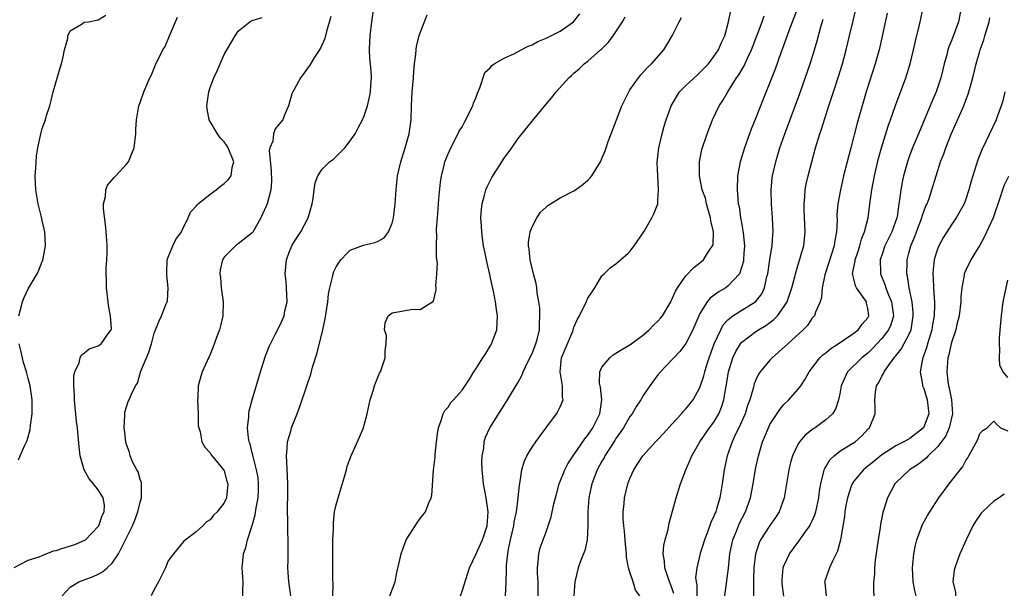
# Model space of a CAD drawing. Units: inches. Extents: x 2508000 to 2511000, y 1545000 to 1548000.
# Drawn here: x 2508592 to 2508733, y 1545383 to 1545465 of the extents above; entities that cross this region are included whole.
import ezdxf

# ---------------------------------------------------------------- set-up
doc = ezdxf.new("R2010")
doc.units = ezdxf.units.IN
doc.header["$MEASUREMENT"] = 0
doc.layers.add('LD25081545_2ft', color=43, linetype='Continuous')

msp = doc.modelspace()

# ---------------------------------------------------------------- linework, layer by layer
at = {"layer": 'LD25081545_2ft'}
for points, elevation in [([(2508704.08, 1545469.92), (2508701.69, 1545463.69), (2508700.81, 1545461.19), (2508700.58, 1545460.58), (2508699.75, 1545458.25), (2508699, 1545456.31), (2508698.04, 1545453.96), (2508697, 1545451.29), (2508696.34, 1545449.66), (2508695.37, 1545447), (2508694.75, 1545445), (2508694.37, 1545443), (2508694.31, 1545441), (2508694.39, 1545440.39), (2508694.48, 1545439), (2508694.59, 1545438.59), (2508694.81, 1545437), (2508694.85, 1545436.85), (2508695.15, 1545435.15), (2508695.17, 1545434.83), (2508695.35, 1545433), (2508695.29, 1545431.94), (2508695.24, 1545431), (2508695.21, 1545430.79), (2508695, 1545430.01), (2508694.64, 1545429), (2508693, 1545427.21), (2508692.72, 1545427), (2508691.63, 1545426.37), (2508690.48, 1545425.52), (2508690.05, 1545425), (2508689, 1545423.32), (2508688.84, 1545423), (2508687.97, 1545421), (2508687, 1545419.05), (2508686.12, 1545417.88), (2508685.28, 1545417), (2508685, 1545416.68), (2508683.37, 1545415), (2508683, 1545414.54), (2508681.83, 1545413), (2508681, 1545411.75), (2508680.55, 1545411), (2508679.93, 1545410.07), (2508679.33, 1545409), (2508679, 1545408.59), (2508678.09, 1545407), (2508677, 1545405.48), (2508676.82, 1545405.18), (2508675.43, 1545403), (2508675.29, 1545402.71), (2508675, 1545402.23), (2508674.32, 1545401), (2508673.54, 1545399), (2508673.11, 1545397), (2508672.96, 1545395), (2508672.97, 1545393.03), (2508672.87, 1545391), (2508672.55, 1545389.45), (2508671.92, 1545387.92), (2508671.59, 1545387), (2508671.11, 1545385), (2508670.96, 1545383)], 7444), ([(2508591.64, 1545423), (2508591.89, 1545423.89), (2508592.16, 1545425), (2508592.4, 1545425.6), (2508593, 1545426.86), (2508594.26, 1545429), (2508594.51, 1545429.49), (2508595, 1545430.77), (2508595.07, 1545430.93), (2508595.26, 1545431.94), (2508595.45, 1545433), (2508595.36, 1545435), (2508595, 1545436.6), (2508594.9, 1545437.1), (2508594.43, 1545439), (2508594.08, 1545441), (2508593.99, 1545443), (2508594.08, 1545444.08), (2508594.17, 1545445.83), (2508594.37, 1545447), (2508594.75, 1545448.75), (2508594.78, 1545449), (2508594.82, 1545449.18), (2508595, 1545449.77), (2508595.44, 1545451), (2508595.62, 1545451.62), (2508596.08, 1545453), (2508596.27, 1545453.73), (2508596.57, 1545455), (2508597.57, 1545458.43), (2508597.75, 1545459), (2508598, 1545460), (2508598.15, 1545461), (2508598.63, 1545462.63), (2508598.65, 1545463), (2508599, 1545463.69), (2508600.72, 1545464.72), (2508601, 1545464.92), (2508601.59, 1545465), (2508603, 1545465.26), (2508604.07, 1545465.93)], 7466), ([(2508623.67, 1545383), (2508623.67, 1545383.67), (2508623.73, 1545385), (2508623.59, 1545387), (2508623.74, 1545389), (2508624.1, 1545389.9), (2508624.34, 1545391), (2508624.99, 1545393.01), (2508625.45, 1545394.55), (2508625.56, 1545395.56), (2508625.84, 1545397), (2508625.89, 1545398.11), (2508625.92, 1545399), (2508625.84, 1545399.84), (2508625.64, 1545401), (2508625.12, 1545402.88), (2508625.09, 1545403.09), (2508625, 1545403.4), (2508624.69, 1545404.69), (2508624.58, 1545405), (2508624.47, 1545405.53), (2508624.35, 1545407), (2508624.54, 1545408.54), (2508624.53, 1545409), (2508624.59, 1545409.41), (2508625.02, 1545410.98), (2508626.21, 1545415), (2508626.87, 1545417.13), (2508627.42, 1545418.58), (2508627.62, 1545419), (2508628.3, 1545420.3), (2508629, 1545421.7), (2508629.55, 1545423), (2508629.68, 1545423.68), (2508629.98, 1545425), (2508629.92, 1545427), (2508629.84, 1545427.84), (2508629.71, 1545429), (2508629.89, 1545431), (2508630.26, 1545431.94), (2508630.68, 1545433), (2508631, 1545433.55), (2508631.94, 1545435), (2508633.02, 1545437), (2508633.59, 1545439), (2508633.73, 1545439.73), (2508633.88, 1545441), (2508634.02, 1545441.98), (2508634.38, 1545443), (2508635, 1545443.93), (2508636.06, 1545445), (2508636.62, 1545445.38), (2508638.23, 1545447), (2508639, 1545447.97), (2508639.73, 1545449), (2508640.15, 1545449.85), (2508640.77, 1545451), (2508641, 1545451.55), (2508641.49, 1545453), (2508641.79, 1545454.21), (2508641.93, 1545455), (2508641.95, 1545455.95), (2508642.04, 1545457), (2508641.99, 1545458.01), (2508641.81, 1545459.81), (2508641.77, 1545461), (2508641.84, 1545462.16), (2508641.86, 1545463), (2508642.08, 1545465), (2508642.38, 1545467)], 7458), ([(2508630.51, 1545383), (2508630.32, 1545384.32), (2508630.25, 1545385), (2508630.12, 1545387), (2508630.13, 1545388.13), (2508630.15, 1545389), (2508630.14, 1545391), (2508630.11, 1545392.11), (2508630.09, 1545393), (2508630.1, 1545393.9), (2508630.07, 1545395), (2508630.06, 1545396.06), (2508630.08, 1545397), (2508630.09, 1545399), (2508630.07, 1545400.07), (2508629.93, 1545402.07), (2508629.91, 1545403), (2508630.02, 1545404.02), (2508630.07, 1545405), (2508630.52, 1545406.52), (2508630.64, 1545407), (2508631, 1545407.95), (2508631.43, 1545409), (2508631.85, 1545410.15), (2508632.79, 1545413), (2508633.37, 1545414.63), (2508633.64, 1545415.64), (2508634.31, 1545417.69), (2508635.09, 1545421), (2508635.43, 1545422.57), (2508635.79, 1545425), (2508635.9, 1545426.1), (2508636.09, 1545427), (2508636.5, 1545428.5), (2508636.58, 1545429), (2508636.69, 1545429.31), (2508637, 1545429.98), (2508637.65, 1545431), (2508638.59, 1545431.94), (2508639, 1545432.35), (2508640.92, 1545433.08), (2508642.54, 1545433.46), (2508643, 1545433.66), (2508643.85, 1545434.15), (2508644.49, 1545435), (2508645, 1545436.22), (2508645.19, 1545437), (2508645.43, 1545439), (2508645.57, 1545441), (2508645.79, 1545443), (2508646.23, 1545445), (2508646.88, 1545447), (2508647.44, 1545449), (2508647.71, 1545451), (2508647.78, 1545453), (2508647.88, 1545455), (2508648.05, 1545457), (2508648.1, 1545457.9), (2508648.21, 1545459), (2508648.39, 1545460.39), (2508648.43, 1545461), (2508648.5, 1545461.5), (2508648.87, 1545463), (2508649, 1545463.4), (2508650, 1545466)], 7456), ([(2508636.53, 1545383), (2508636.59, 1545384.59), (2508636.53, 1545385.47), (2508636.54, 1545388.54), (2508636.53, 1545389.47), (2508636.55, 1545391), (2508636.61, 1545392.61), (2508636.6, 1545393), (2508636.61, 1545393.39), (2508636.79, 1545395), (2508637, 1545395.96), (2508637.29, 1545397), (2508638.29, 1545400.29), (2508638.47, 1545401), (2508638.56, 1545401.44), (2508639.1, 1545402.9), (2508640.34, 1545405.66), (2508640.89, 1545407), (2508641, 1545407.36), (2508641.43, 1545409), (2508641.88, 1545411), (2508642.29, 1545412.29), (2508642.49, 1545413), (2508642.62, 1545413.38), (2508643.22, 1545414.78), (2508643.34, 1545415), (2508643.54, 1545415.54), (2508644.03, 1545417), (2508644.02, 1545417.98), (2508644.17, 1545419), (2508644.18, 1545420.18), (2508643.92, 1545421), (2508644, 1545422), (2508644.44, 1545423), (2508645, 1545423.42), (2508647.94, 1545423.94), (2508649, 1545423.89), (2508650.9, 1545425.1), (2508651.31, 1545426.69), (2508651.29, 1545427), (2508651.25, 1545427.25), (2508651.41, 1545429), (2508651.47, 1545430.53), (2508651.33, 1545431.33), (2508651.34, 1545431.94), (2508651.35, 1545433), (2508651.4, 1545434.6), (2508651.37, 1545435), (2508651.37, 1545435.37), (2508651.47, 1545437), (2508651.62, 1545439), (2508651.7, 1545439.7), (2508651.9, 1545442.1), (2508652.05, 1545443), (2508652.44, 1545444.44), (2508652.56, 1545445), (2508653, 1545446.14), (2508653.38, 1545447), (2508653.82, 1545447.82), (2508654.61, 1545449.39), (2508655, 1545449.99), (2508655.36, 1545450.64), (2508656.54, 1545453), (2508656.64, 1545453.36), (2508657, 1545454.25), (2508657.2, 1545454.8), (2508657.55, 1545455.55), (2508658.26, 1545457.74), (2508659, 1545458.44), (2508659.24, 1545458.76), (2508659.61, 1545459), (2508661, 1545459.79), (2508662.48, 1545460.48), (2508663.43, 1545461), (2508664.47, 1545461.53), (2508665, 1545461.72), (2508665.84, 1545462.16), (2508667, 1545462.65), (2508669, 1545463.67), (2508670.95, 1545465), (2508671.85, 1545466.15)], 7454), ([(2508661.21, 1545383), (2508661.31, 1545385), (2508661.37, 1545386.63), (2508661.36, 1545387), (2508661.37, 1545387.37), (2508661.53, 1545389), (2508661.64, 1545389.64), (2508661.92, 1545391), (2508662.4, 1545393), (2508662.46, 1545393.54), (2508662.77, 1545395), (2508663.02, 1545397), (2508663.2, 1545398.8), (2508663.32, 1545399.32), (2508663.56, 1545401), (2508663.87, 1545402.13), (2508664.26, 1545403), (2508665, 1545404.2), (2508665.54, 1545405), (2508666.15, 1545405.85), (2508667.13, 1545407.13), (2508668.49, 1545409), (2508668.68, 1545409.32), (2508669, 1545409.99), (2508669.44, 1545411), (2508669.36, 1545411.36), (2508669.37, 1545413), (2508669.29, 1545413.29), (2508669.02, 1545415), (2508669.23, 1545417), (2508669.76, 1545418.24), (2508670.81, 1545420.81), (2508670.88, 1545421), (2508671, 1545421.38), (2508671.5, 1545422.5), (2508671.78, 1545423), (2508672.57, 1545424.57), (2508672.77, 1545425), (2508672.83, 1545425.17), (2508673, 1545425.51), (2508673.59, 1545426.41), (2508674, 1545427), (2508675, 1545428.68), (2508675.33, 1545429), (2508676.15, 1545429.85), (2508677, 1545430.42), (2508677.65, 1545431), (2508678.73, 1545431.94), (2508679, 1545432.17), (2508679.62, 1545433), (2508680.99, 1545435), (2508682.14, 1545437), (2508682.42, 1545437.58), (2508682.96, 1545439), (2508683, 1545439.47), (2508683.08, 1545441), (2508682.96, 1545443), (2508682.9, 1545444.9), (2508683, 1545445.75), (2508683.12, 1545447), (2508683.58, 1545449), (2508683.9, 1545450.1), (2508684.17, 1545451), (2508684.88, 1545453), (2508686.1, 1545455), (2508687, 1545455.89), (2508688.61, 1545457.39), (2508689, 1545457.73), (2508690.21, 1545459), (2508691, 1545460.04), (2508691.64, 1545461), (2508692.05, 1545461.95), (2508692.55, 1545463), (2508693.1, 1545465), (2508693.41, 1545466.59)], 7448), ([(2508685.29, 1545383.29), (2508685, 1545384.14), (2508684.45, 1545385.55), (2508683.97, 1545387), (2508683.94, 1545387.94), (2508683.75, 1545389), (2508683.84, 1545390.16), (2508684.04, 1545391), (2508684.44, 1545392.44), (2508684.62, 1545393.38), (2508685.08, 1545395.08), (2508685.58, 1545397), (2508686.22, 1545399), (2508687, 1545401), (2508687.61, 1545402.39), (2508687.82, 1545403), (2508688.97, 1545405), (2508690.39, 1545407), (2508691, 1545407.81), (2508691.7, 1545409), (2508692.09, 1545409.91), (2508692.42, 1545411), (2508692.7, 1545412.7), (2508692.81, 1545413.19), (2508693.1, 1545415), (2508693.72, 1545417), (2508694.13, 1545417.87), (2508694.81, 1545419), (2508695, 1545419.23), (2508697, 1545420.75), (2508697.37, 1545421), (2508698.4, 1545421.6), (2508699.56, 1545422.44), (2508700.07, 1545423), (2508701, 1545424.26), (2508701.45, 1545425), (2508701.87, 1545426.13), (2508702.14, 1545427), (2508702.56, 1545428.56), (2508702.66, 1545429), (2508703, 1545430.15), (2508703.39, 1545431.39), (2508703.54, 1545431.94), (2508703.83, 1545433), (2508704.05, 1545435), (2508703.9, 1545438.1), (2508703.88, 1545439), (2508703.98, 1545439.98), (2508704.05, 1545441), (2508704.2, 1545441.8), (2508704.46, 1545443), (2508704.98, 1545445), (2508705.53, 1545447), (2508706.13, 1545449), (2508706.36, 1545449.64), (2508707.42, 1545453), (2508708.07, 1545455), (2508708.81, 1545457.19), (2508709.37, 1545459), (2508709.9, 1545461), (2508710.39, 1545463), (2508710.89, 1545465.11), (2508711.32, 1545467)], 7440), ([(2508715.78, 1545466.22), (2508715.07, 1545462.93), (2508714.6, 1545461), (2508714.04, 1545459), (2508712.77, 1545455), (2508712.17, 1545453), (2508711.47, 1545450.53), (2508710.55, 1545447), (2508709.54, 1545443), (2508709.07, 1545441), (2508708.71, 1545439), (2508708.59, 1545437.41), (2508708.6, 1545436.6), (2508708.51, 1545435), (2508708.26, 1545433.74), (2508708.17, 1545433), (2508707.84, 1545431.94), (2508707.42, 1545430.58), (2508706.84, 1545428.84), (2508706.45, 1545427), (2508706.39, 1545425.61), (2508706.17, 1545425), (2508705.51, 1545423.51), (2508705.36, 1545423), (2508705, 1545422.59), (2508704.38, 1545421.62), (2508703.76, 1545421), (2508701.55, 1545419), (2508700.23, 1545417.77), (2508699.31, 1545417), (2508699, 1545416.66), (2508697.62, 1545415), (2508697.37, 1545414.63), (2508697, 1545413.85), (2508696.75, 1545413.25), (2508696.6, 1545412.6), (2508696.13, 1545411), (2508695.82, 1545410.18), (2508695.46, 1545409), (2508694.55, 1545407), (2508694.09, 1545406.09), (2508693.59, 1545405), (2508692.89, 1545403), (2508692.48, 1545401), (2508692.2, 1545399), (2508691.85, 1545397), (2508691.38, 1545395.38), (2508691.25, 1545395), (2508691.17, 1545394.83), (2508691, 1545394.36), (2508690.55, 1545393.45), (2508690.06, 1545392.06), (2508689.63, 1545391), (2508689.03, 1545389.03), (2508688.56, 1545387), (2508688.39, 1545385.61), (2508688.45, 1545385), (2508688.55, 1545384.55), (2508688.58, 1545383)], 7438), ([(2508692.56, 1545383), (2508693.09, 1545386.91), (2508693.29, 1545389), (2508693.7, 1545391), (2508694.21, 1545392.21), (2508694.66, 1545393.34), (2508695.53, 1545395), (2508696.22, 1545397), (2508696.59, 1545399), (2508696.94, 1545401.06), (2508697.36, 1545403), (2508697.95, 1545405), (2508698.27, 1545405.73), (2508698.78, 1545407), (2508699, 1545407.45), (2508700.4, 1545409.6), (2508701, 1545410.3), (2508701.72, 1545411), (2508703, 1545412.44), (2508703.42, 1545413), (2508704.06, 1545413.94), (2508704.61, 1545415), (2508706.16, 1545417), (2508706.58, 1545417.42), (2508707, 1545417.72), (2508707.69, 1545418.31), (2508708.78, 1545419), (2508711, 1545420.5), (2508711.62, 1545421), (2508712.21, 1545421.79), (2508713, 1545422.71), (2508713.16, 1545423), (2508713, 1545424.03), (2508712.81, 1545424.81), (2508712.79, 1545425), (2508712.34, 1545425.66), (2508711.37, 1545427), (2508711.25, 1545427.25), (2508711, 1545428.29), (2508710.84, 1545428.84), (2508710.83, 1545429), (2508711.18, 1545430.82), (2508711.19, 1545431), (2508711.5, 1545431.94), (2508711.85, 1545433), (2508712.08, 1545433.92), (2508712.54, 1545435), (2508713.05, 1545437), (2508713.34, 1545439.34), (2508713.57, 1545441), (2508713.97, 1545443), (2508714.54, 1545445.46), (2508714.95, 1545447), (2508715.92, 1545450.08), (2508716.26, 1545451), (2508716.96, 1545453.05), (2508718.43, 1545457), (2508719.05, 1545459), (2508719.54, 1545461), (2508719.79, 1545462.21), (2508720.35, 1545464.35), (2508720.49, 1545465), (2508720.91, 1545467)], 7436), ([(2508726.36, 1545467), (2508725.98, 1545465), (2508725, 1545462.4), (2508724.58, 1545461.42), (2508724.45, 1545461), (2508724.27, 1545460.27), (2508723.92, 1545459), (2508723.43, 1545457), (2508723, 1545455.69), (2508722.75, 1545455), (2508722.22, 1545453.78), (2508720.24, 1545449), (2508719.38, 1545447), (2508719, 1545446.01), (2508718.65, 1545445), (2508718.11, 1545443), (2508717.91, 1545442.09), (2508717.71, 1545441), (2508717.55, 1545439.55), (2508717.45, 1545439), (2508717.18, 1545437.18), (2508717.14, 1545437), (2508716.42, 1545435), (2508715.45, 1545433), (2508715.09, 1545431.94), (2508714.78, 1545431), (2508714.82, 1545429.18), (2508714.81, 1545429), (2508715.45, 1545427.45), (2508715.58, 1545427), (2508715.91, 1545426.09), (2508716.39, 1545425), (2508716.65, 1545423), (2508716.28, 1545421.72), (2508715.96, 1545421), (2508715, 1545419.74), (2508713.68, 1545418.32), (2508713, 1545417.67), (2508712.16, 1545417), (2508710.11, 1545415), (2508709.4, 1545413.4), (2508709.2, 1545413), (2508709, 1545411.86), (2508708.82, 1545411), (2508708.37, 1545409.63), (2508707.94, 1545409), (2508707, 1545408.12), (2508705.49, 1545407), (2508705.18, 1545406.82), (2508704.06, 1545405.94), (2508703.25, 1545405), (2508703, 1545404.6), (2508702.22, 1545403), (2508701.96, 1545402.04), (2508701.69, 1545401), (2508701.06, 1545397), (2508700.34, 1545395), (2508699.82, 1545394.18), (2508699, 1545393.04), (2508697.67, 1545391), (2508697.45, 1545390.55), (2508696.93, 1545389), (2508696.71, 1545387), (2508696.68, 1545385.32), (2508696.64, 1545384.64), (2508696.68, 1545383)], 7434), ([(2508591, 1545387.03), (2508593, 1545388.08), (2508594.54, 1545388.54), (2508595, 1545388.74), (2508596.61, 1545389.39), (2508597, 1545389.47), (2508597.67, 1545389.67), (2508599.67, 1545390.33), (2508601.07, 1545390.93), (2508601.16, 1545391), (2508603, 1545392.86), (2508603.1, 1545393), (2508603.55, 1545394.45), (2508603.85, 1545395), (2508603.9, 1545395.91), (2508603.72, 1545397), (2508603, 1545398.14), (2508602.34, 1545399), (2508601.71, 1545399.71), (2508600.99, 1545400.99), (2508600.43, 1545403), (2508600.26, 1545404.26), (2508600.15, 1545405.85), (2508600.02, 1545407), (2508599.89, 1545407.89), (2508599.59, 1545411), (2508599.6, 1545411.6), (2508599.53, 1545413), (2508599.53, 1545414.47), (2508599.66, 1545415), (2508600.28, 1545416.28), (2508600.42, 1545417), (2508600.59, 1545417.41), (2508601, 1545417.67), (2508601.72, 1545418.28), (2508603, 1545418.72), (2508603.42, 1545419), (2508604.37, 1545420.37), (2508604.85, 1545421), (2508604.88, 1545421.12), (2508604.77, 1545423), (2508604.45, 1545424.45), (2508604.41, 1545425), (2508604.17, 1545427), (2508604.18, 1545428.18), (2508604.12, 1545429), (2508604.14, 1545429.86), (2508604.23, 1545431), (2508604.25, 1545431.94), (2508604.27, 1545433), (2508604.23, 1545433.77), (2508604.14, 1545435), (2508604.03, 1545436.03), (2508603.73, 1545438.27), (2508603.75, 1545439), (2508604.03, 1545440.03), (2508604.09, 1545441), (2508604.34, 1545441.66), (2508605, 1545442.42), (2508605.25, 1545442.75), (2508605.51, 1545443), (2508607, 1545444.59), (2508607.3, 1545445), (2508607.81, 1545446.19), (2508608.12, 1545447), (2508608.37, 1545449), (2508608.39, 1545449.61), (2508608.47, 1545451), (2508608.81, 1545453), (2508609, 1545453.47), (2508609.52, 1545455), (2508610.39, 1545457), (2508610.59, 1545457.41), (2508611, 1545458.39), (2508611.16, 1545458.83), (2508612.23, 1545461), (2508612.54, 1545461.46), (2508613.2, 1545463), (2508614.32, 1545465.68)], 7464), ([(2508597.84, 1545383), (2508599, 1545384.21), (2508600.24, 1545385), (2508601, 1545385.28), (2508602.28, 1545385.72), (2508603, 1545386.07), (2508603.61, 1545386.39), (2508604.25, 1545387), (2508605, 1545387.66), (2508605.91, 1545389), (2508606.81, 1545390.81), (2508607, 1545391.15), (2508607.87, 1545393), (2508608.21, 1545393.79), (2508608.66, 1545395), (2508609, 1545396.35), (2508609.19, 1545397), (2508609.16, 1545398.84), (2508609.17, 1545399), (2508609.16, 1545399.16), (2508609, 1545399.58), (2508608.69, 1545400.69), (2508608.5, 1545401), (2508607.96, 1545402.04), (2508607.56, 1545403), (2508607.45, 1545403.45), (2508607, 1545404.74), (2508606.92, 1545405), (2508606.74, 1545406.74), (2508606.7, 1545407), (2508606.8, 1545408.8), (2508606.78, 1545409), (2508606.79, 1545409.21), (2508607.27, 1545410.73), (2508607.41, 1545411), (2508607.69, 1545411.68), (2508608.32, 1545413), (2508608.62, 1545413.38), (2508609.08, 1545415.09), (2508610.21, 1545417.79), (2508610.61, 1545419), (2508611, 1545420.52), (2508611.71, 1545422.29), (2508612.03, 1545423), (2508612.71, 1545424.71), (2508612.85, 1545425), (2508612.89, 1545425.11), (2508613.01, 1545426.99), (2508612.81, 1545428.81), (2508612.8, 1545429.2), (2508612.87, 1545431), (2508613, 1545431.35), (2508613.24, 1545431.94), (2508613.67, 1545433), (2508614.11, 1545433.89), (2508614.9, 1545435), (2508615, 1545435.2), (2508615.85, 1545437), (2508616.19, 1545437.81), (2508617, 1545438.67), (2508617.14, 1545438.86), (2508617.27, 1545439), (2508619, 1545440.39), (2508619.87, 1545441), (2508620.49, 1545441.51), (2508621, 1545441.88), (2508621.59, 1545442.41), (2508622, 1545443), (2508622.16, 1545444.16), (2508622.36, 1545445), (2508621.55, 1545447), (2508621.35, 1545447.35), (2508621, 1545447.84), (2508620.44, 1545448.44), (2508620.02, 1545449), (2508618.84, 1545451), (2508618.56, 1545452.56), (2508618.51, 1545453), (2508618.82, 1545455), (2508619, 1545455.6), (2508619.54, 1545457), (2508620, 1545458), (2508620.41, 1545459), (2508621, 1545460.31), (2508621.96, 1545461.96), (2508622.59, 1545463), (2508623, 1545463.64), (2508624.65, 1545465), (2508625, 1545465.2), (2508626.41, 1545465.59)], 7462), ([(2508636.24, 1545465.76), (2508635.61, 1545463.61), (2508635.38, 1545462.62), (2508634.78, 1545461.22), (2508633.92, 1545459.92), (2508633.22, 1545458.78), (2508633, 1545458.51), (2508632.38, 1545457.62), (2508631.9, 1545457), (2508631, 1545455.32), (2508630.81, 1545455), (2508630.69, 1545454.69), (2508630.21, 1545453), (2508629.57, 1545451.57), (2508629.4, 1545451), (2508628.29, 1545449.71), (2508628.03, 1545449), (2508627.93, 1545447.93), (2508627.54, 1545447), (2508627.45, 1545446.55), (2508627.73, 1545443.73), (2508627.77, 1545442.23), (2508627.68, 1545441), (2508627.14, 1545439), (2508627, 1545438.65), (2508626.48, 1545437.52), (2508626.26, 1545437), (2508625.07, 1545434.93), (2508625, 1545434.85), (2508623, 1545433.25), (2508622.83, 1545433.17), (2508622.63, 1545433), (2508621.58, 1545431.94), (2508621, 1545431.35), (2508620.77, 1545431), (2508620.44, 1545429.56), (2508620.38, 1545429), (2508620.46, 1545428.46), (2508620.58, 1545427), (2508620.85, 1545425), (2508620.79, 1545423), (2508620.46, 1545421.54), (2508620.31, 1545421), (2508619.89, 1545419.89), (2508619.44, 1545418.56), (2508618.86, 1545417.14), (2508618.78, 1545417), (2508618.57, 1545416.57), (2508617.87, 1545415), (2508617.64, 1545414.36), (2508617.29, 1545413), (2508617.22, 1545411.22), (2508617.19, 1545411), (2508617.27, 1545409), (2508617.29, 1545407.29), (2508617.36, 1545407), (2508617.58, 1545406.42), (2508617.81, 1545405), (2508618.22, 1545404.22), (2508619, 1545403.42), (2508619.12, 1545403.12), (2508620.53, 1545401.47), (2508620.91, 1545401), (2508621, 1545400.86), (2508621.38, 1545399.38), (2508621.5, 1545399), (2508621.31, 1545397), (2508621, 1545396.27), (2508620, 1545395), (2508619.48, 1545394.52), (2508619, 1545393.82), (2508618.45, 1545393.55), (2508617.93, 1545393), (2508617, 1545392.1), (2508615.23, 1545390.77), (2508613.73, 1545389), (2508613, 1545387.99), (2508612.59, 1545387), (2508612.08, 1545385.91), (2508611.63, 1545385), (2508611, 1545383.88), (2508610.57, 1545383)], 7460), ([(2508644.69, 1545383), (2508645.44, 1545385), (2508645.7, 1545386.3), (2508646.12, 1545388.12), (2508646.28, 1545389), (2508647.02, 1545390.98), (2508648.58, 1545393.42), (2508649, 1545394.01), (2508649.76, 1545395), (2508650.25, 1545396.25), (2508650.6, 1545397), (2508650.68, 1545397.32), (2508650.92, 1545400.92), (2508651.15, 1545402.85), (2508651.16, 1545403.16), (2508651.36, 1545405), (2508651.55, 1545406.45), (2508651.63, 1545407), (2508652.01, 1545408.01), (2508652.3, 1545409), (2508652.54, 1545409.46), (2508653, 1545409.94), (2508653.41, 1545410.59), (2508653.76, 1545411), (2508655, 1545412.37), (2508656.06, 1545413.94), (2508656.68, 1545415), (2508657, 1545415.46), (2508657.99, 1545417), (2508658.38, 1545417.62), (2508659, 1545418.67), (2508659.21, 1545419), (2508659.95, 1545421), (2508660.05, 1545423), (2508659.91, 1545423.91), (2508659.78, 1545425), (2508659.51, 1545426.49), (2508659.31, 1545427.31), (2508658.94, 1545429.06), (2508658.48, 1545431), (2508658.29, 1545431.94), (2508658.08, 1545433), (2508657.92, 1545434.08), (2508657.81, 1545435), (2508657.8, 1545435.8), (2508657.7, 1545437), (2508657.76, 1545438.24), (2508657.87, 1545439), (2508658.23, 1545440.23), (2508658.42, 1545441), (2508658.59, 1545441.41), (2508659, 1545442.27), (2508659.26, 1545442.74), (2508660.7, 1545445), (2508661, 1545445.49), (2508662.1, 1545447), (2508663, 1545448.31), (2508664.21, 1545449.79), (2508665, 1545450.81), (2508667, 1545453.25), (2508667.81, 1545454.19), (2508668.44, 1545455), (2508670.24, 1545457), (2508670.66, 1545457.34), (2508671, 1545457.64), (2508671.74, 1545458.26), (2508672.46, 1545459), (2508673, 1545459.38), (2508674.79, 1545461), (2508674.91, 1545461.09), (2508675.93, 1545462.07), (2508676.6, 1545463), (2508677.91, 1545465), (2508678.31, 1545465.69)], 7452), ([(2508654.77, 1545383), (2508655, 1545383.64), (2508656.04, 1545387), (2508657, 1545388.96), (2508657.65, 1545390.35), (2508657.9, 1545391), (2508658.58, 1545393), (2508658.75, 1545395), (2508658.43, 1545397), (2508658.06, 1545399), (2508657.99, 1545399.99), (2508657.87, 1545401), (2508657.83, 1545402.17), (2508657.88, 1545403), (2508658.09, 1545404.09), (2508658.18, 1545405), (2508658.37, 1545405.63), (2508658.97, 1545407), (2508661, 1545410.22), (2508661.51, 1545411), (2508663, 1545413.52), (2508663.53, 1545414.46), (2508663.73, 1545415), (2508664.39, 1545416.39), (2508665, 1545417.58), (2508665.55, 1545419), (2508665.77, 1545419.77), (2508666.08, 1545421), (2508666.09, 1545421.91), (2508666.14, 1545423), (2508666.11, 1545424.11), (2508665.97, 1545425), (2508665.73, 1545426.27), (2508665.68, 1545427), (2508665.58, 1545427.58), (2508665.21, 1545429), (2508664.74, 1545431), (2508664.65, 1545431.94), (2508664.58, 1545432.58), (2508664.51, 1545433), (2508664.51, 1545433.49), (2508664.74, 1545435), (2508665, 1545435.68), (2508665.67, 1545437), (2508666.22, 1545437.78), (2508667, 1545438.53), (2508667.25, 1545438.75), (2508667.62, 1545439), (2508669, 1545439.84), (2508671, 1545440.86), (2508671.23, 1545441), (2508672.27, 1545441.73), (2508673, 1545442.38), (2508673.3, 1545442.7), (2508673.53, 1545443), (2508674.78, 1545445), (2508675, 1545445.44), (2508675.45, 1545446.55), (2508675.58, 1545447), (2508675.88, 1545447.88), (2508676.29, 1545449), (2508677.84, 1545453), (2508678.83, 1545455), (2508679, 1545455.28), (2508680.22, 1545457), (2508680.56, 1545457.44), (2508681, 1545457.88), (2508681.53, 1545458.48), (2508682.1, 1545459), (2508683.85, 1545461), (2508684.28, 1545461.72), (2508685.03, 1545463), (2508686.03, 1545465), (2508686.38, 1545465.62)], 7450), ([(2508665.9, 1545383), (2508665.86, 1545385), (2508665.78, 1545386.22), (2508665.77, 1545387), (2508665.89, 1545387.89), (2508665.95, 1545389), (2508666.17, 1545389.83), (2508667, 1545392.14), (2508667.33, 1545393), (2508667.73, 1545394.27), (2508668.11, 1545396.11), (2508668.48, 1545397.52), (2508668.9, 1545399), (2508669.69, 1545401), (2508670.14, 1545401.86), (2508670.9, 1545403), (2508672.56, 1545405.43), (2508673, 1545405.93), (2508673.71, 1545407), (2508674.7, 1545409), (2508674.97, 1545411), (2508674.77, 1545412.77), (2508674.65, 1545413.35), (2508674.69, 1545415), (2508675, 1545415.63), (2508676.11, 1545417), (2508676.6, 1545417.4), (2508677, 1545417.63), (2508677.84, 1545418.16), (2508679, 1545418.84), (2508681, 1545420.34), (2508681.76, 1545421), (2508682.37, 1545421.63), (2508683, 1545422.24), (2508683.36, 1545422.64), (2508683.63, 1545423), (2508684.83, 1545425), (2508684.88, 1545425.12), (2508685, 1545425.33), (2508685.49, 1545426.51), (2508685.81, 1545427), (2508687, 1545428.69), (2508688.11, 1545429.89), (2508689, 1545430.55), (2508689.49, 1545431), (2508690.09, 1545431.94), (2508690.35, 1545432.35), (2508690.81, 1545433), (2508690.87, 1545433.13), (2508690.96, 1545435), (2508690.55, 1545436.55), (2508690.53, 1545437), (2508689.94, 1545439), (2508689.78, 1545439.78), (2508689.34, 1545441), (2508688.94, 1545443), (2508688.93, 1545445), (2508689.27, 1545446.73), (2508690.03, 1545449), (2508690.81, 1545451), (2508691.75, 1545453), (2508692.26, 1545453.74), (2508692.98, 1545455), (2508694.25, 1545457), (2508694.57, 1545457.43), (2508695.31, 1545458.69), (2508695.81, 1545459.81), (2508696.38, 1545461), (2508697.23, 1545463.23), (2508697.88, 1545465), (2508698.16, 1545465.84)], 7446), ([(2508680.43, 1545383), (2508679.81, 1545383.81), (2508679.45, 1545385), (2508679, 1545386.37), (2508678.81, 1545387), (2508678.51, 1545388.51), (2508678.49, 1545389), (2508678.34, 1545390.34), (2508678.21, 1545392.21), (2508678.11, 1545393), (2508678.03, 1545393.97), (2508678.04, 1545395), (2508678.18, 1545396.18), (2508678.22, 1545397), (2508678.7, 1545399), (2508679, 1545399.76), (2508679.55, 1545401), (2508680.13, 1545401.87), (2508680.83, 1545403), (2508682.66, 1545405), (2508683, 1545405.33), (2508683.81, 1545406.19), (2508685, 1545407.52), (2508686.38, 1545409), (2508686.65, 1545409.35), (2508687, 1545409.71), (2508688.02, 1545411), (2508689, 1545412.72), (2508689.58, 1545414.42), (2508689.71, 1545415), (2508690, 1545416), (2508690.31, 1545417), (2508691.02, 1545418.98), (2508691.97, 1545421), (2508692.32, 1545421.68), (2508693, 1545422.42), (2508693.72, 1545423), (2508695, 1545423.81), (2508696.98, 1545425.02), (2508697.85, 1545426.15), (2508698.24, 1545427), (2508698.58, 1545428.58), (2508698.71, 1545429), (2508699, 1545431.04), (2508699.14, 1545431.94), (2508699.31, 1545433), (2508699.41, 1545434.59), (2508699.46, 1545435), (2508699.37, 1545437), (2508699.22, 1545439), (2508699.18, 1545441), (2508699.34, 1545442.66), (2508699.38, 1545443), (2508699.84, 1545445), (2508700.44, 1545447), (2508701.12, 1545449), (2508703.26, 1545454.75), (2508704.75, 1545459), (2508705.37, 1545461), (2508705.74, 1545462.26), (2508706.27, 1545464.27), (2508706.61, 1545465.39)], 7442), ([(2508701, 1545382.93), (2508700.76, 1545384.76), (2508700.75, 1545385), (2508700.76, 1545385.24), (2508700.92, 1545387), (2508701, 1545387.25), (2508701.78, 1545389), (2508703, 1545390.61), (2508703.18, 1545390.82), (2508703.9, 1545391.9), (2508704.69, 1545393), (2508704.8, 1545393.2), (2508705, 1545393.61), (2508705.43, 1545394.57), (2508705.55, 1545395), (2508705.98, 1545397), (2508706.07, 1545397.93), (2508706.27, 1545399), (2508706.73, 1545400.73), (2508706.78, 1545401), (2508706.84, 1545401.16), (2508707, 1545401.42), (2508707.57, 1545402.43), (2508708.18, 1545403), (2508709, 1545403.63), (2508710.63, 1545404.63), (2508711.19, 1545405), (2508712.14, 1545405.86), (2508713.11, 1545406.89), (2508713.23, 1545407), (2508714.03, 1545409), (2508714.07, 1545409.93), (2508714, 1545411), (2508714.1, 1545412.1), (2508714.26, 1545413), (2508714.55, 1545413.45), (2508715, 1545414.36), (2508715.26, 1545414.74), (2508715.34, 1545415), (2508716.08, 1545416.08), (2508716.76, 1545417), (2508716.88, 1545417.12), (2508717, 1545417.29), (2508717.77, 1545418.23), (2508719, 1545420.56), (2508719.18, 1545421), (2508719.5, 1545423), (2508719.48, 1545423.48), (2508719.32, 1545425), (2508718.9, 1545427), (2508718.67, 1545428.67), (2508718.57, 1545429), (2508718.63, 1545430.63), (2508718.63, 1545431), (2508718.88, 1545431.94), (2508719.16, 1545433), (2508719.7, 1545434.3), (2508719.95, 1545435), (2508720.7, 1545437), (2508720.76, 1545437.24), (2508721, 1545437.91), (2508721.31, 1545438.69), (2508721.47, 1545439), (2508721.75, 1545439.75), (2508722.17, 1545441), (2508722.75, 1545443), (2508723.4, 1545445), (2508723.87, 1545446.13), (2508724.17, 1545447), (2508724.93, 1545448.93), (2508726.7, 1545453), (2508727, 1545453.8), (2508727.34, 1545454.65), (2508728, 1545457), (2508728.49, 1545459), (2508729, 1545460.81), (2508729.06, 1545461), (2508729.57, 1545462.43), (2508729.72, 1545463), (2508730.34, 1545465), (2508730.46, 1545465.54)], 7432), ([(2508732.59, 1545455), (2508732.28, 1545453.72), (2508732.06, 1545453), (2508731.54, 1545451.54), (2508731.36, 1545451), (2508729.88, 1545447.88), (2508729.29, 1545446.71), (2508728.73, 1545445.27), (2508727.78, 1545442.22), (2508727.46, 1545441), (2508727, 1545439.64), (2508726.76, 1545439), (2508725.65, 1545437), (2508725, 1545436.07), (2508723.8, 1545434.2), (2508723.14, 1545433), (2508723, 1545432.64), (2508722.78, 1545431.94), (2508722.49, 1545431), (2508722.33, 1545429.67), (2508722.28, 1545429), (2508722.34, 1545428.34), (2508722.38, 1545427), (2508722.46, 1545425.54), (2508722.53, 1545425), (2508722.55, 1545424.55), (2508722.48, 1545423), (2508722.25, 1545421.75), (2508722.15, 1545421), (2508721.76, 1545419.76), (2508721.55, 1545419), (2508721.44, 1545418.56), (2508720.82, 1545416.82), (2508720.5, 1545415), (2508720.83, 1545413.17), (2508720.83, 1545413), (2508720.87, 1545412.87), (2508721, 1545412.61), (2508721.49, 1545411), (2508721.74, 1545409), (2508720.98, 1545407), (2508719, 1545405.47), (2508718.15, 1545405), (2508717, 1545404.43), (2508715, 1545403.14), (2508713.84, 1545402.16), (2508713, 1545401.48), (2508712.72, 1545401.28), (2508712.39, 1545401), (2508711, 1545399.38), (2508710.74, 1545399), (2508710.63, 1545398.63), (2508710.07, 1545397), (2508709.86, 1545395.86), (2508709.73, 1545395), (2508709.67, 1545394.33), (2508709.09, 1545391), (2508708.65, 1545389.35), (2508707.93, 1545387.93), (2508707.51, 1545387), (2508706.81, 1545385), (2508706.85, 1545384.85), (2508707.03, 1545383)], 7430), ([(2508733.12, 1545442.88), (2508732.45, 1545441.55), (2508732.26, 1545441), (2508731.92, 1545439.92), (2508730.92, 1545437), (2508729.68, 1545434.32), (2508729, 1545433.08), (2508728.3, 1545431.94), (2508727.72, 1545431), (2508727, 1545429.52), (2508726.79, 1545429), (2508726.78, 1545428.78), (2508726.44, 1545427), (2508726.31, 1545425.69), (2508726.3, 1545425), (2508726.06, 1545423), (2508725.73, 1545421.73), (2508725.59, 1545421), (2508725, 1545419.3), (2508724.92, 1545419), (2508724.58, 1545417.42), (2508724.45, 1545417), (2508724.28, 1545415), (2508724.42, 1545413.58), (2508724.52, 1545413), (2508724.63, 1545412.63), (2508724.94, 1545411), (2508725.1, 1545409), (2508724.64, 1545407), (2508724.14, 1545405.86), (2508723, 1545404.33), (2508721.63, 1545403), (2508721.34, 1545402.66), (2508720.23, 1545401.77), (2508718.95, 1545401), (2508717, 1545399.14), (2508716.87, 1545399), (2508715.81, 1545397), (2508715.29, 1545395.29), (2508715.14, 1545394.86), (2508714.8, 1545393.2), (2508714.74, 1545392.74), (2508714.46, 1545391), (2508714.07, 1545388.07), (2508713.97, 1545387), (2508713.94, 1545386.06), (2508713.82, 1545385), (2508713.81, 1545383.81), (2508713.88, 1545383)], 7428), ([(2508733, 1545414.19), (2508732.36, 1545415), (2508731.88, 1545415.88), (2508731.81, 1545417), (2508731.88, 1545418.13), (2508731.8, 1545419), (2508731.84, 1545419.84), (2508732.03, 1545421.97), (2508732.1, 1545423), (2508732.35, 1545425), (2508733, 1545428.06)], 7426), ([(2508591.59, 1545402.41), (2508591.82, 1545403), (2508592.5, 1545404.5), (2508592.76, 1545405), (2508592.83, 1545405.17), (2508593.28, 1545406.72), (2508593.33, 1545407.33), (2508593.55, 1545409), (2508593.53, 1545411), (2508593.25, 1545413), (2508593, 1545414.02), (2508592.73, 1545415), (2508592.32, 1545416.32), (2508592.16, 1545417), (2508591.95, 1545418.05), (2508591.7, 1545419)], 7466), ([(2508719.91, 1545383), (2508719.72, 1545383.72), (2508719.47, 1545385), (2508719.38, 1545387), (2508719.44, 1545387.44), (2508719.58, 1545389), (2508719.8, 1545390.2), (2508720.01, 1545391), (2508720.83, 1545393.17), (2508721.55, 1545394.45), (2508721.88, 1545395), (2508723.16, 1545397), (2508724.64, 1545399), (2508726.56, 1545401.44), (2508727, 1545402.31), (2508727.29, 1545402.71), (2508727.46, 1545403), (2508727.94, 1545403.94), (2508728.7, 1545405.3), (2508729, 1545406.17), (2508729.42, 1545406.58), (2508730.07, 1545407), (2508731, 1545407.93), (2508731.46, 1545407.46), (2508731.98, 1545407), (2508733, 1545406.54)], 7426), ([(2508732.51, 1545397.49), (2508731.79, 1545397), (2508731, 1545396.5), (2508729.38, 1545395), (2508729.2, 1545394.8), (2508728.38, 1545393.62), (2508728, 1545393), (2508727.04, 1545391), (2508726.17, 1545389), (2508725.42, 1545387), (2508725.35, 1545386.65), (2508725.17, 1545385), (2508725.51, 1545383.51), (2508725.54, 1545383)], 7424)]:
    msp.add_lwpolyline(points, dxfattribs=dict(at, elevation=elevation))

doc.saveas('drawing.dxf')
